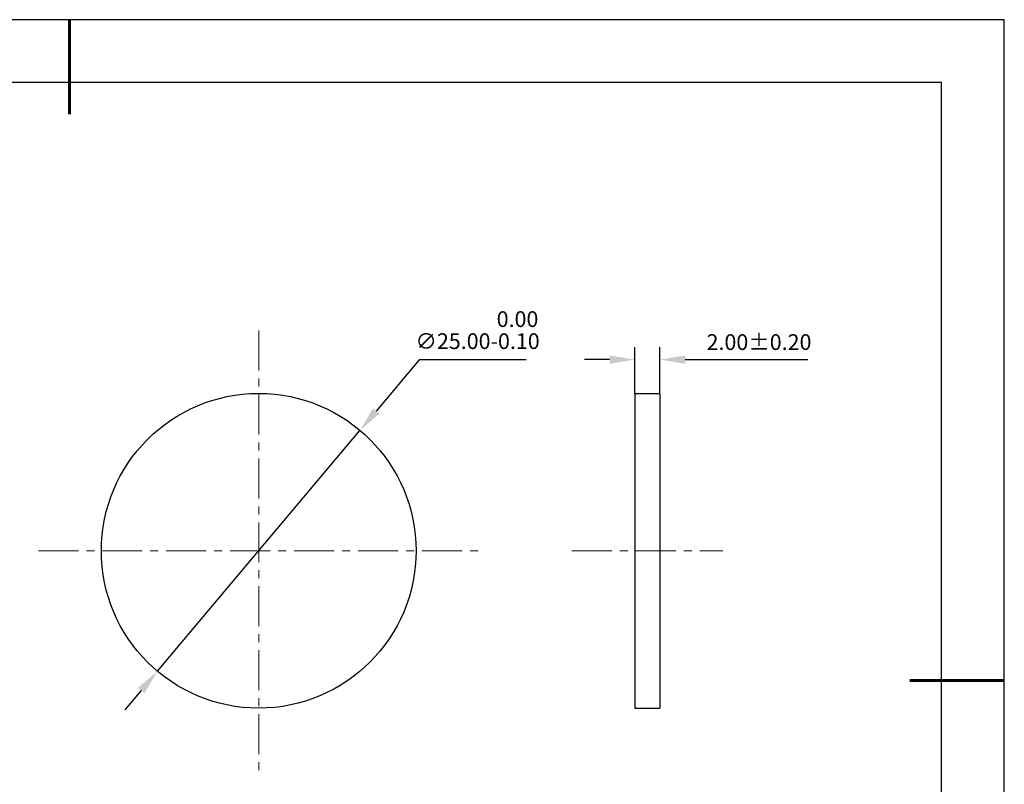
# Model space of a CAD drawing. Units: millimetres. Extents: x 0 to 297, y -2 to 208.
# Drawn here: x 140 to 297, y 87 to 208 of the extents above; entities that cross this region are included whole.
import ezdxf

# ---------------------------------------------------------------- set-up
doc = ezdxf.new("R2010")
doc.units = ezdxf.units.MM
doc.header["$PDSIZE"] = -1
doc.linetypes.add('CENTER', pattern=[10.16, 6.35, -1.27, 1.27, -1.27])
doc.layers.add('1轮廓实线层', color=7, linetype='Continuous')
doc.layers.add('细实线层', color=7, linetype='Continuous')
for name, color, linetype, lineweight in [('3中心线层', 1, 'CENTER', 9), ('7标注层', 4, 'Continuous', 5), ('粗实线层', 7, 'Continuous', 25)]:
    doc.layers.add(name, color=color, linetype=linetype, lineweight=lineweight)
doc.styles.add('TH-GBD2M', font='calibri.ttf', dxfattribs={"width": 0.8, "height": 2.5})
doc.dimstyles.new('ISO-25', dxfattribs={"dimtxt": 2.5, "dimasz": 4, "dimexe": 1.25, "dimexo": 0.625, "dimtad": 1, "dimdsep": 46, "dimtxsty": 'Standard', "dimcen": 2.5, "dimadec": 0, "dimazin": 0, "dimtfac": 1, "dimtmove": 0, "dimatfit": 3, "dimfxl": 1, "dimarcsym": 0})
doc.dimstyles.new('TH-GBD2M', dxfattribs={"dimtxt": 3.5, "dimasz": 4, "dimexe": 2, "dimexo": 0, "dimgap": 1.5, "dimtad": 1, "dimdec": 4, "dimzin": 9, "dimdsep": 46, "dimtxsty": 'TH-GBD2M', "dimcen": 0, "dimclrt": 3, "dimadec": 0, "dimazin": 3, "dimtfac": 1, "dimtdec": 4, "dimtofl": 0, "dimtmove": 0, "dimatfit": 3, "dimfxl": 1, "dimtolj": 1, "dimtzin": 0, "dimarcsym": 0})

# ---------------------------------------------------------------- blocks, each defined once
blk = doc.blocks.new('*X6')
at = {"layer": '粗实线层', "lineweight": 60}
for p, q in [((0, 105), (0, 90)), ((148.5, 0), (133.5, 0))]:
    blk.add_line(p, q, dxfattribs=at)
at = {"layer": '粗实线层'}
for p, q in [((138.5, 95), (-138.5, 95)), ((138.5, -95), (138.5, 95))]:
    blk.add_line(p, q, dxfattribs=at)
at = {"layer": '细实线层'}
for p, q in [((148.5, 105), (-148.5, 105)), ((148.5, -105), (148.5, 105))]:
    blk.add_line(p, q, dxfattribs=at)
blk = doc.blocks.new('*D14')
at = {"layer": '7标注层', "color": 0, "lineweight": -2, "transparency": 16777216}
for p, q in [((203.66, 154.14), (196.82, 146.01)), ((220.64, 154.14), (203.66, 154.14)), ((162.06, 104.68), (194.24, 142.94)), ((159.49, 101.62), (156.91, 98.56))]:
    blk.add_line(p, q, dxfattribs=at)
at = {"layer": '7标注层', "color": 0, "transparency": 16777216}
for points in [[(196.31, 146.44), (197.33, 145.58), (194.24, 142.94)], [(158.98, 102.05), (160, 101.19), (162.06, 104.68)]]:
    blk.add_solid(points, dxfattribs=at)
at = {"layer": 'Defpoints', "color": 0, "transparency": 16777216}
for p in [(194.24, 142.94), (162.06, 104.68)]:
    blk.add_point(p, dxfattribs=at)
at = {"layer": '7标注层', "color": 0, "transparency": 16777216, "insert": (212.92, 158.87), "char_height": 2.5, "attachment_point": 5, "style": 'TH-GBD2M'}
blk.add_mtext('∅25.00\\S 0.00^ -0.10;', dxfattribs=at)
blk = doc.blocks.new('*D15')
at = {"layer": '7标注层', "color": 0, "lineweight": -2, "transparency": 16777216}
for p, q in [((237.9, 148.81), (237.9, 156.19)), ((241.9, 148.81), (241.9, 156.19)), ((233.9, 154.19), (229.9, 154.19)), ((245.9, 154.19), (265.36, 154.19))]:
    blk.add_line(p, q, dxfattribs=at)
at = {"layer": '7标注层', "color": 0, "transparency": 16777216}
for points in [[(233.9, 154.85), (233.9, 153.52), (237.9, 154.19)], [(245.9, 154.85), (245.9, 153.52), (241.9, 154.19)]]:
    blk.add_solid(points, dxfattribs=at)
at = {"layer": 'Defpoints', "color": 0, "transparency": 16777216}
for p in [(241.9, 154.19), (237.9, 148.81), (241.9, 148.81)]:
    blk.add_point(p, dxfattribs=at)
at = {"layer": '7标注层', "color": 3, "transparency": 16777216, "insert": (257.63, 156.97), "char_height": 2.5, "attachment_point": 5, "style": 'TH-GBD2M'}
blk.add_mtext('\\A1;2.00±0.20', dxfattribs=at)

msp = doc.modelspace()

# ---------------------------------------------------------------- linework, layer by layer
at = {"layer": '1轮廓实线层'}
for p, q in [((237.9, 148.811), (241.9, 148.811)), ((237.9, 148.811), (237.9, 98.811)), ((241.9, 148.811), (241.9, 98.811)), ((237.9, 98.811), (241.9, 98.811))]:
    msp.add_line(p, q, dxfattribs=at)
msp.add_circle((178.153, 123.811), 25, dxfattribs=at)
at = {"layer": '3中心线层'}
for p, q in [((178.153, 158.811), (178.153, 88.811)), ((143.153, 123.811), (213.153, 123.811)), ((227.9, 123.811), (251.9, 123.811))]:
    msp.add_line(p, q, dxfattribs=at)

# ---------------------------------------------------------------- block references
at = {"layer": '粗实线层'}
msp.add_blockref('*X6', (148.097, 103.194), dxfattribs=at)

# ---------------------------------------------------------------- dimensions: what is measured, and where the dimension line sits
at = {"layer": '7标注层'}
dim = msp.add_diameter_dim_2p(p1=(162.063, 104.678), p2=(194.244, 142.945), dimstyle='ISO-25', override={"dimtxt": 3.5, "dimexe": 2, "dimexo": 0, "dimgap": 1.524, "dimtih": 1, "dimtoh": 1, "dimlfac": 0.5, "dimzin": 0, "dimtxsty": 'TH-GBD2M', "dimadec": 2, "dimtol": 1, "dimtm": 0.1, "dimtzin": 0}, dxfattribs=at)
dim.commit()
dim.dimension.update_dxf_attribs({"geometry": '*D14', "text_midpoint": (212.916, 154.145), "dimtype": 163})
dim = msp.add_linear_dim(base=(241.9, 154.186), p1=(237.9, 148.811), p2=(241.9, 148.811), dimstyle='TH-GBD2M', override={"dimdec": 2, "dimlfac": 0.5, "dimzin": 1, "dimtol": 1, "dimtp": 0.2, "dimtm": 0.2, "dimtdec": 2}, dxfattribs=at)
dim.commit()
dim.dimension.update_dxf_attribs({"geometry": '*D15', "text_midpoint": (257.628, 156.967)})

doc.saveas('drawing.dxf')
